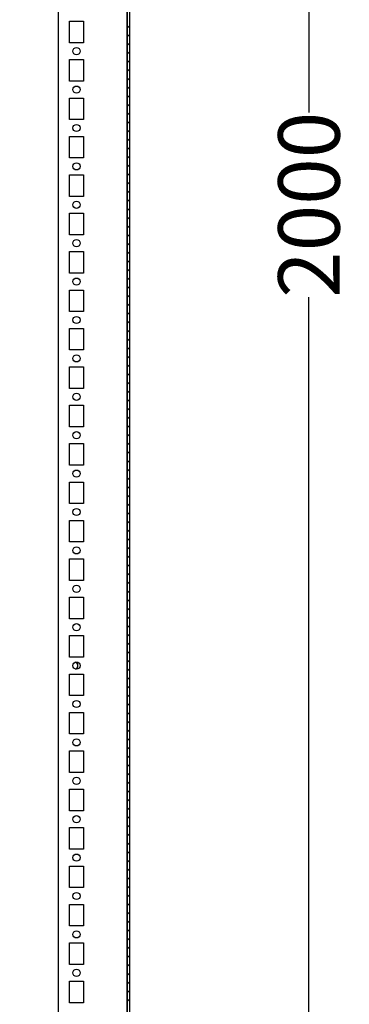
# Model space of a CAD drawing. Extents: x 382 to 5811, y -160 to 2986.
# Drawn here: x 1719 to 1933, y 1344 to 1985 of the extents above; entities that cross this region are included whole.
import ezdxf

# ---------------------------------------------------------------- set-up
doc = ezdxf.new("R2010")
doc.units = 0
doc.header["$MEASUREMENT"] = 0
doc.header["$PDMODE"] = 2
doc.header["$PDSIZE"] = -0.01
doc.layers.get('Defpoints').update_dxf_attribs({"linetype": 'CONTINUOUS'})
for name, color, linetype in [('1', 7, 'CONTINUOUS'), ('3', 7, 'CONTINUOUS'), ('4', 7, 'CONTINUOUS')]:
    doc.layers.add(name, color=color, linetype=linetype)
doc.styles.get("Standard").update_dxf_attribs({"font": 'arial.ttf'})
doc.dimstyles.new('BASTIDOR MODULAR', dxfattribs={"dimtxt": 30, "dimasz": 30, "dimexe": 0.18, "dimexo": 0.0625, "dimgap": 0.09, "dimtad": 0, "dimdec": 0, "dimzin": 0, "dimdsep": 46, "dimtxsty": 'STANDARD', "dimcen": 0.09, "dimclrd": 7, "dimclre": 7, "dimclrt": 7, "dimadec": 0, "dimazin": 0, "dimtfac": 1, "dimtdec": 0, "dimtofl": 0, "dimtmove": 0, "dimatfit": 3, "dimfxl": 1, "dimtolj": 1, "dimtzin": 0, "dimarcsym": 0})

# ---------------------------------------------------------------- blocks, each defined once
blk = doc.blocks.new('*D56')
at = {"layer": '1', "color": 7, "linetype": 'ByBlock', "lineweight": -2, "transparency": 16777216}
for p, q in [((1718.97, 2866.43), (1907.31, 2866.43)), ((1907.13, 2826.43), (1907.13, 1925.02)), ((1907.13, 903.43), (1907.13, 1804.84)), ((1718.97, 863.43), (1907.31, 863.43))]:
    blk.add_line(p, q, dxfattribs=at)
at = {"layer": '1', "color": 7, "linetype": 'ByBlock', "transparency": 16777216}
for points in [[(1900.47, 2826.43), (1913.8, 2826.43), (1907.13, 2866.43)], [(1900.47, 903.43), (1913.8, 903.43), (1907.13, 863.43)]]:
    blk.add_solid(points, dxfattribs=at)
at = {"layer": 'Defpoints', "color": 0, "linetype": 'ByBlock', "transparency": 16777216}
for p in [(1718.9, 2866.43), (1718.9, 863.43), (1907.13, 863.43)]:
    blk.add_point(p, dxfattribs=at)
at = {"layer": '1', "color": 7, "linetype": 'ByBlock', "transparency": 16777216, "insert": (1907.13, 1864.93), "char_height": 40, "attachment_point": 5, "rotation": 90}
blk.add_mtext('\\A1;2000', dxfattribs=at)
blk = doc.blocks.new('*X59')
at = {"layer": '3', "color": 1, "linetype": 'Continuous'}
for p, q in [((3.11, 1089.22), (4.61, 1090.72)), ((3.11, 1083.57), (4.61, 1085.07)), ((3.11, 1077.91), (4.61, 1079.41)), ((3.11, 1072.25), (4.61, 1073.75)), ((3.11, 1066.6), (4.61, 1068.1)), ((3.11, 1060.94), (4.61, 1062.44)), ((3.11, 1055.28), (4.61, 1056.78)), ((3.11, 1049.63), (4.61, 1051.13)), ((3.11, 1043.97), (4.61, 1045.47)), ((3.11, 1038.31), (4.61, 1039.81)), ((3.11, 1032.66), (4.61, 1034.16)), ((3.11, 1027), (4.61, 1028.5)), ((3.11, 1021.34), (4.61, 1022.84)), ((3.11, 1015.69), (4.61, 1017.19)), ((3.11, 1010.03), (4.61, 1011.53)), ((3.11, 1004.37), (4.61, 1005.87)), ((3.11, 998.71), (4.61, 1000.21)), ((3.11, 993.06), (4.61, 994.56)), ((3.11, 987.4), (4.61, 988.9)), ((3.11, 981.74), (4.61, 983.24)), ((3.11, 976.09), (4.61, 977.59)), ((3.11, 970.43), (4.61, 971.93)), ((3.11, 964.77), (4.61, 966.27)), ((3.11, 959.12), (4.61, 960.62)), ((3.11, 953.46), (4.61, 954.96)), ((3.11, 947.8), (4.61, 949.3)), ((3.11, 942.15), (4.61, 943.65)), ((3.11, 936.49), (4.61, 937.99)), ((3.11, 930.83), (4.61, 932.33)), ((3.11, 925.18), (4.61, 926.68)), ((3.11, 919.52), (4.61, 921.02)), ((3.11, 913.86), (4.61, 915.36)), ((3.11, 908.2), (4.61, 909.7)), ((3.11, 902.55), (4.61, 904.05)), ((3.11, 896.89), (4.61, 898.39)), ((3.11, 891.23), (4.61, 892.73)), ((3.11, 885.58), (4.61, 887.08)), ((3.11, 879.92), (4.61, 881.42)), ((3.11, 874.26), (4.61, 875.76)), ((3.11, 868.61), (4.61, 870.11)), ((3.11, 862.95), (4.61, 864.45)), ((3.11, 857.29), (4.61, 858.79)), ((3.11, 851.64), (4.61, 853.14)), ((3.11, 845.98), (4.61, 847.48)), ((3.11, 840.32), (4.61, 841.82)), ((3.11, 834.67), (4.61, 836.17)), ((3.11, 829.01), (4.61, 830.51)), ((3.11, 823.35), (4.61, 824.85)), ((3.11, 817.7), (4.61, 819.2)), ((3.11, 812.04), (4.61, 813.54)), ((3.11, 806.38), (4.61, 807.88)), ((3.11, 800.72), (4.61, 802.22)), ((3.11, 795.07), (4.61, 796.57)), ((3.11, 789.41), (4.61, 790.91)), ((3.11, 783.75), (4.61, 785.25)), ((3.11, 778.1), (4.61, 779.6)), ((3.11, 772.44), (4.61, 773.94)), ((3.11, 766.78), (4.61, 768.28)), ((3.11, 761.13), (4.61, 762.63)), ((3.11, 755.47), (4.61, 756.97)), ((3.11, 749.81), (4.61, 751.31)), ((3.11, 744.16), (4.61, 745.66)), ((3.11, 738.5), (4.61, 740)), ((3.11, 732.84), (4.61, 734.34)), ((3.11, 727.19), (4.61, 728.69)), ((3.11, 721.53), (4.61, 723.03)), ((3.11, 715.87), (4.61, 717.37)), ((3.11, 710.22), (4.61, 711.72)), ((3.11, 704.56), (4.61, 706.06)), ((3.11, 698.9), (4.61, 700.4)), ((3.11, 693.24), (4.61, 694.74)), ((3.11, 687.59), (4.61, 689.09)), ((3.11, 681.93), (4.61, 683.43)), ((3.11, 676.27), (4.61, 677.77)), ((3.11, 670.62), (4.61, 672.12)), ((3.11, 664.96), (4.61, 666.46)), ((3.11, 659.3), (4.61, 660.8)), ((3.11, 653.65), (4.61, 655.15)), ((3.11, 647.99), (4.61, 649.49)), ((3.11, 642.33), (4.61, 643.83)), ((3.11, 636.68), (4.61, 638.18)), ((3.11, 631.02), (4.61, 632.52)), ((3.11, 625.36), (4.61, 626.86)), ((3.11, 619.71), (4.61, 621.21)), ((3.11, 614.05), (4.61, 615.55)), ((3.11, 608.39), (4.61, 609.89)), ((3.11, 602.73), (4.61, 604.23)), ((3.11, 597.08), (4.61, 598.58)), ((3.11, 591.42), (4.61, 592.92)), ((3.11, 585.76), (4.61, 587.26)), ((3.11, 580.11), (4.61, 581.61)), ((3.11, 574.45), (4.61, 575.95)), ((3.11, 568.79), (4.61, 570.29)), ((3.11, 563.14), (4.61, 564.64)), ((3.11, 557.48), (4.61, 558.98)), ((3.11, 551.82), (4.61, 553.32)), ((3.11, 546.17), (4.61, 547.67)), ((3.11, 540.51), (4.61, 542.01)), ((3.11, 534.85), (4.61, 536.35)), ((3.11, 529.2), (4.61, 530.7)), ((3.11, 523.54), (4.61, 525.04)), ((3.11, 517.88), (4.61, 519.38)), ((3.11, 512.23), (4.61, 513.73)), ((3.11, 506.57), (4.61, 508.07)), ((3.11, 500.91), (4.61, 502.41)), ((3.11, 495.25), (4.61, 496.75)), ((3.11, 489.6), (4.61, 491.1)), ((3.11, 483.94), (4.61, 485.44)), ((3.11, 478.28), (4.61, 479.78)), ((3.11, 472.63), (4.61, 474.13)), ((3.11, 466.97), (4.61, 468.47)), ((3.11, 461.31), (4.61, 462.81)), ((3.11, 455.66), (4.61, 457.16))]:
    blk.add_line(p, q, dxfattribs=at)

msp = doc.modelspace()

# ---------------------------------------------------------------- linework, layer by layer
at = {"layer": '3', "color": 221, "linetype": 'Continuous'}
for p, q in [((1788.87, 2836.43), (1788.87, 893.43)), ((1790.37, 2836.43), (1790.37, 893.43))]:
    msp.add_line(p, q, dxfattribs=at)
at = {"layer": '4', "color": 40, "linetype": 'Continuous'}
for p, q in [((1743.87, 2814.63), (1743.87, 915.23)), ((1788.87, 915.23), (1788.87, 2814.63)), ((1751.37, 1970.43), (1751.37, 1984.43)), ((1751.37, 1984.43), (1760.37, 1984.43)), ((1760.37, 1984.43), (1760.37, 1970.43)), ((1760.37, 1970.43), (1751.37, 1970.43)), ((1751.37, 1945.43), (1751.37, 1959.43)), ((1751.37, 1959.43), (1760.37, 1959.43)), ((1760.37, 1959.43), (1760.37, 1945.43)), ((1760.37, 1945.43), (1751.37, 1945.43)), ((1751.37, 1920.43), (1751.37, 1934.43)), ((1751.37, 1934.43), (1760.37, 1934.43)), ((1760.37, 1934.43), (1760.37, 1920.43)), ((1760.37, 1920.43), (1751.37, 1920.43)), ((1751.37, 1895.43), (1751.37, 1909.43)), ((1751.37, 1909.43), (1760.37, 1909.43)), ((1760.37, 1909.43), (1760.37, 1895.43)), ((1760.37, 1895.43), (1751.37, 1895.43)), ((1751.37, 1870.43), (1751.37, 1884.43)), ((1751.37, 1884.43), (1760.37, 1884.43)), ((1760.37, 1884.43), (1760.37, 1870.43)), ((1760.37, 1870.43), (1751.37, 1870.43)), ((1751.37, 1845.43), (1751.37, 1859.43)), ((1751.37, 1859.43), (1760.37, 1859.43)), ((1760.37, 1859.43), (1760.37, 1845.43)), ((1760.37, 1845.43), (1751.37, 1845.43)), ((1751.37, 1820.43), (1751.37, 1834.43)), ((1751.37, 1834.43), (1760.37, 1834.43)), ((1760.37, 1834.43), (1760.37, 1820.43)), ((1760.37, 1820.43), (1751.37, 1820.43)), ((1751.37, 1795.43), (1751.37, 1809.43)), ((1751.37, 1809.43), (1760.37, 1809.43)), ((1760.37, 1809.43), (1760.37, 1795.43)), ((1760.37, 1795.43), (1751.37, 1795.43)), ((1751.37, 1770.43), (1751.37, 1784.43)), ((1751.37, 1784.43), (1760.37, 1784.43)), ((1760.37, 1784.43), (1760.37, 1770.43)), ((1760.37, 1770.43), (1751.37, 1770.43)), ((1751.37, 1745.43), (1751.37, 1759.43)), ((1751.37, 1759.43), (1760.37, 1759.43)), ((1760.37, 1759.43), (1760.37, 1745.43)), ((1760.37, 1745.43), (1751.37, 1745.43)), ((1751.37, 1720.43), (1751.37, 1734.43)), ((1751.37, 1734.43), (1760.37, 1734.43)), ((1760.37, 1734.43), (1760.37, 1720.43)), ((1760.37, 1720.43), (1751.37, 1720.43)), ((1751.37, 1695.43), (1751.37, 1709.43)), ((1751.37, 1709.43), (1760.37, 1709.43)), ((1760.37, 1709.43), (1760.37, 1695.43)), ((1760.37, 1695.43), (1751.37, 1695.43)), ((1751.37, 1670.43), (1751.37, 1684.43)), ((1751.37, 1684.43), (1760.37, 1684.43)), ((1760.37, 1684.43), (1760.37, 1670.43)), ((1760.37, 1670.43), (1751.37, 1670.43)), ((1751.37, 1645.43), (1751.37, 1659.43)), ((1751.37, 1659.43), (1760.37, 1659.43)), ((1760.37, 1659.43), (1760.37, 1645.43)), ((1760.37, 1645.43), (1751.37, 1645.43)), ((1751.37, 1620.43), (1751.37, 1634.43)), ((1751.37, 1634.43), (1760.37, 1634.43)), ((1760.37, 1634.43), (1760.37, 1620.43)), ((1760.37, 1620.43), (1751.37, 1620.43)), ((1751.37, 1595.43), (1751.37, 1609.43)), ((1751.37, 1609.43), (1760.37, 1609.43)), ((1760.37, 1609.43), (1760.37, 1595.43)), ((1760.37, 1595.43), (1751.37, 1595.43)), ((1751.37, 1570.43), (1751.37, 1584.43)), ((1751.37, 1584.43), (1760.37, 1584.43)), ((1760.37, 1584.43), (1760.37, 1570.43)), ((1760.37, 1570.43), (1751.37, 1570.43)), ((1751.37, 1545.43), (1751.37, 1559.43)), ((1751.37, 1559.43), (1760.37, 1559.43)), ((1760.37, 1559.43), (1760.37, 1545.43)), ((1760.37, 1545.43), (1751.37, 1545.43)), ((1751.37, 1520.43), (1751.37, 1534.43)), ((1751.37, 1534.43), (1760.37, 1534.43)), ((1760.37, 1534.43), (1760.37, 1520.43)), ((1760.37, 1520.43), (1751.37, 1520.43)), ((1751.37, 1495.43), (1751.37, 1509.43)), ((1751.37, 1509.43), (1760.37, 1509.43)), ((1760.37, 1509.43), (1760.37, 1495.43)), ((1760.37, 1495.43), (1751.37, 1495.43)), ((1751.37, 1470.43), (1751.37, 1484.43)), ((1751.37, 1484.43), (1760.37, 1484.43)), ((1760.37, 1484.43), (1760.37, 1470.43)), ((1760.37, 1470.43), (1751.37, 1470.43)), ((1751.37, 1445.43), (1751.37, 1459.43)), ((1751.37, 1459.43), (1760.37, 1459.43)), ((1760.37, 1459.43), (1760.37, 1445.43)), ((1760.37, 1445.43), (1751.37, 1445.43)), ((1751.37, 1420.43), (1751.37, 1434.43)), ((1751.37, 1434.43), (1760.37, 1434.43)), ((1760.37, 1434.43), (1760.37, 1420.43)), ((1760.37, 1420.43), (1751.37, 1420.43)), ((1751.37, 1395.43), (1751.37, 1409.43)), ((1751.37, 1409.43), (1760.37, 1409.43)), ((1760.37, 1409.43), (1760.37, 1395.43)), ((1760.37, 1395.43), (1751.37, 1395.43)), ((1751.37, 1370.43), (1751.37, 1384.43)), ((1751.37, 1384.43), (1760.37, 1384.43)), ((1760.37, 1384.43), (1760.37, 1370.43)), ((1760.37, 1370.43), (1751.37, 1370.43)), ((1751.37, 1345.43), (1751.37, 1359.43)), ((1751.37, 1359.43), (1760.37, 1359.43)), ((1760.37, 1359.43), (1760.37, 1345.43)), ((1760.37, 1345.43), (1751.37, 1345.43))]:
    msp.add_line(p, q, dxfattribs=at)
for centre in [(1755.87, 1964.93), (1755.87, 1939.93), (1755.87, 1914.93), (1755.87, 1889.93), (1755.87, 1864.93), (1755.87, 1839.93), (1755.87, 1814.93), (1755.87, 1789.93), (1755.87, 1764.93), (1755.87, 1739.93), (1755.87, 1714.93), (1755.87, 1689.93), (1755.87, 1664.93), (1755.87, 1639.93), (1755.87, 1614.93), (1755.87, 1589.93), (1755.87, 1564.93), (1755.87, 1539.93), (1755.87, 1514.93), (1755.87, 1489.93), (1755.87, 1464.93), (1755.87, 1439.93), (1755.87, 1414.93), (1755.87, 1389.93), (1755.87, 1364.93)]:
    msp.add_circle(centre, 2.33, dxfattribs=at)
msp.add_arc((1754.47, 1564.93), 2.33, 287.5222, 72.4778, dxfattribs=at)

# ---------------------------------------------------------------- block references
at = {"layer": '3'}
msp.add_blockref('*X59', (1785.76, 890.68), dxfattribs=at)

# ---------------------------------------------------------------- dimensions: what is measured, and where the dimension line sits
at = {"layer": '1', "color": 1, "linetype": 'ByBlock'}
dim = msp.add_linear_dim(base=(1907.13, 863.43), p1=(1718.9, 2866.43), p2=(1718.9, 863.43), angle=90, text='2000', dimstyle='BASTIDOR MODULAR', override={"dimtxt": 40, "dimasz": 40}, dxfattribs=at)
dim.commit()
dim.dimension.update_dxf_attribs({"geometry": '*D56', "text_midpoint": (1907.13, 1864.93)})

doc.saveas('drawing.dxf')
